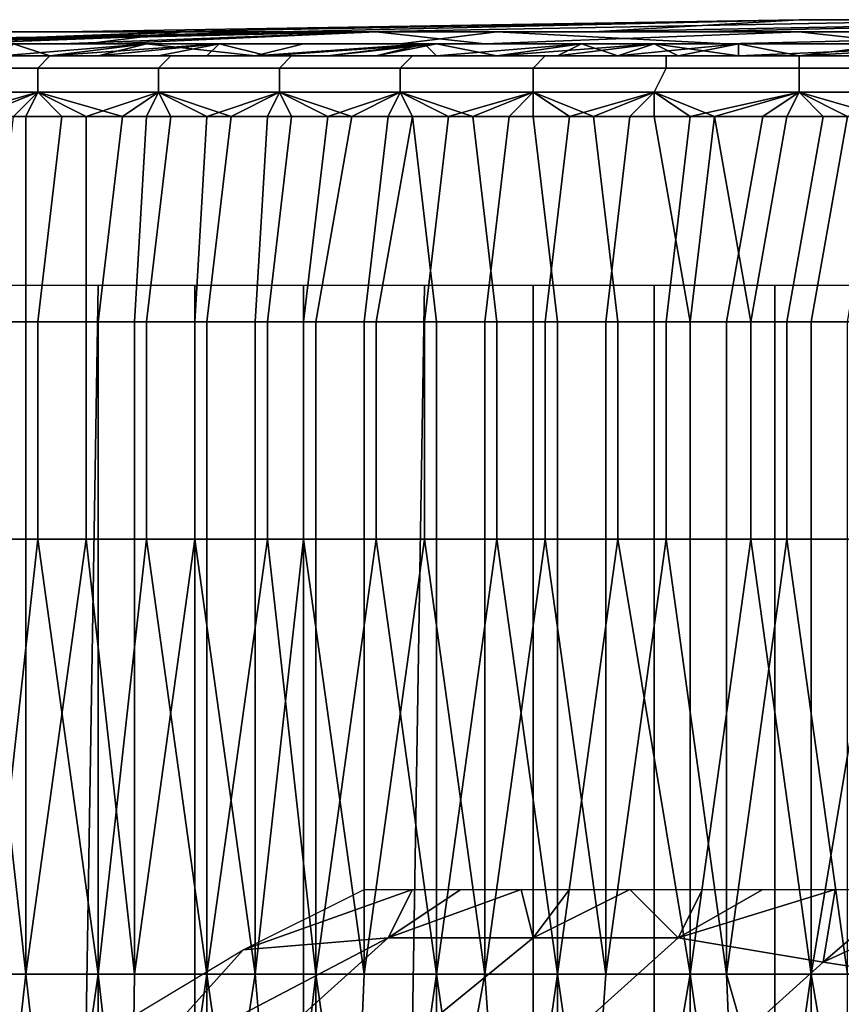
# Model space of a CAD drawing. Extents: x 0 to 0.269, y -0.011 to 0.106.
# Drawn here: x 0.014 to 0.02, y 0.097 to 0.106 of the extents above; entities that cross this region are included whole.
import ezdxf

# ---------------------------------------------------------------- set-up
doc = ezdxf.new("R2010")
doc.units = 0
doc.layers.add('A5441319_1', color=7, linetype='CONTINUOUS')

msp = doc.modelspace()

# ---------------------------------------------------------------- linework, layer by layer
at = {"layer": 'A5441319_1'}
for points in [[(0.0201, 0.1056, 0.0614), (0.0148, 0.1055, 0.0631), (0.014, 0.1055, 0.0604)], [(0.0201, 0.1056, 0.0614), (0.014, 0.1055, 0.0604), (0.0158, 0.1055, 0.0569)], [(0.0165, 0.1055, 0.0684), (0.0148, 0.1055, 0.0631), (0.0201, 0.1056, 0.0614), (0.0218, 0.1056, 0.0667)], [(0.0158, 0.1055, 0.0569), (0.0184, 0.1055, 0.0561), (0.0201, 0.1056, 0.0614)], [(0.0183, 0.1055, 0.0737), (0.0165, 0.1055, 0.0684), (0.0218, 0.1056, 0.0667), (0.0235, 0.1056, 0.072)], [(0.0192, 0.1055, 0.0764), (0.0183, 0.1055, 0.0737), (0.0235, 0.1056, 0.072)], [(0.0201, 0.1056, 0.0614), (0.0184, 0.1055, 0.0561), (0.0237, 0.1055, 0.0545), (0.0253, 0.1056, 0.0598)], [(0.0235, 0.1056, 0.072), (0.0227, 0.1055, 0.0781), (0.0192, 0.1055, 0.0764)], [(0.0218, 0.1056, 0.0667), (0.0201, 0.1056, 0.0614), (0.0253, 0.1056, 0.0598), (0.027, 0.1056, 0.065)], [(0.0165, 0.1055, 0.0684), (0.0113, 0.1054, 0.0701), (0.0104, 0.1054, 0.0674)], [(0.0165, 0.1055, 0.0684), (0.0104, 0.1054, 0.0674), (0.0122, 0.1055, 0.0639)], [(0.0114, 0.1055, 0.0612), (0.0105, 0.1054, 0.0585), (0.0132, 0.1055, 0.0577), (0.014, 0.1055, 0.0604)], [(0.0122, 0.1054, 0.0728), (0.0113, 0.1054, 0.0701), (0.0165, 0.1055, 0.0684)], [(0.0122, 0.1055, 0.0639), (0.0114, 0.1055, 0.0612), (0.014, 0.1055, 0.0604), (0.0148, 0.1055, 0.0631)], [(0.0122, 0.1055, 0.0639), (0.0148, 0.1055, 0.0631), (0.0165, 0.1055, 0.0684)], [(0.0157, 0.1055, 0.0746), (0.0131, 0.1054, 0.0755), (0.0122, 0.1054, 0.0728)], [(0.0165, 0.1055, 0.0684), (0.0157, 0.1055, 0.0746), (0.0122, 0.1054, 0.0728)], [(0.0129, 0.1054, 0.052), (0.015, 0.1055, 0.0543), (0.0123, 0.1054, 0.055)], [(0.0132, 0.1055, 0.0577), (0.0123, 0.1054, 0.055), (0.015, 0.1055, 0.0543), (0.0158, 0.1055, 0.0569)], [(0.0129, 0.1054, 0.052), (0.0142, 0.1054, 0.0516), (0.015, 0.1055, 0.0543)], [(0.014, 0.1054, 0.0781), (0.0131, 0.1054, 0.0755), (0.0157, 0.1055, 0.0746), (0.0166, 0.1055, 0.0773)], [(0.014, 0.1055, 0.0604), (0.0132, 0.1055, 0.0577), (0.0158, 0.1055, 0.0569)], [(0.0144, 0.1054, 0.0795), (0.014, 0.1054, 0.0781), (0.0166, 0.1055, 0.0773)], [(0.015, 0.1055, 0.0543), (0.0142, 0.1054, 0.0516), (0.0168, 0.1054, 0.0508), (0.0176, 0.1055, 0.0535)], [(0.0144, 0.1054, 0.0795), (0.0166, 0.1055, 0.0773), (0.0175, 0.1054, 0.0799)], [(0.0158, 0.1055, 0.0569), (0.015, 0.1055, 0.0543), (0.0176, 0.1055, 0.0535), (0.0184, 0.1055, 0.0561)], [(0.0165, 0.1055, 0.0684), (0.0183, 0.1055, 0.0737), (0.0157, 0.1055, 0.0746)], [(0.0166, 0.1055, 0.0773), (0.0157, 0.1055, 0.0746), (0.0183, 0.1055, 0.0737), (0.0192, 0.1055, 0.0764)], [(0.0175, 0.1054, 0.0799), (0.0166, 0.1055, 0.0773), (0.0192, 0.1055, 0.0764), (0.0201, 0.1055, 0.079)], [(0.0176, 0.1055, 0.0535), (0.0168, 0.1054, 0.0508), (0.0195, 0.1054, 0.05)], [(0.0184, 0.1054, 0.0826), (0.0175, 0.1054, 0.0799), (0.0201, 0.1055, 0.079), (0.021, 0.1054, 0.0817)], [(0.0237, 0.1055, 0.0545), (0.0184, 0.1055, 0.0561), (0.0176, 0.1055, 0.0535)], [(0.0237, 0.1055, 0.0545), (0.0176, 0.1055, 0.0535), (0.0195, 0.1054, 0.05)], [(0.0227, 0.1055, 0.0781), (0.0201, 0.1055, 0.079), (0.0192, 0.1055, 0.0764)], [(0.0195, 0.1054, 0.05), (0.0221, 0.1054, 0.0492), (0.0237, 0.1055, 0.0545)], [(0.021, 0.1054, 0.0817), (0.0201, 0.1055, 0.079), (0.0227, 0.1055, 0.0781), (0.0236, 0.1055, 0.0808)], [(0.0129, 0.1054, 0.052), (0.0125, 0.1054, 0.0506), (0.0138, 0.1054, 0.0502), (0.0142, 0.1054, 0.0516)], [(0.0134, 0.1054, 0.0489), (0.0138, 0.1054, 0.0502), (0.0125, 0.1054, 0.0506)], [(0.0131, 0.1054, 0.0799), (0.0127, 0.1054, 0.0786), (0.014, 0.1054, 0.0781), (0.0144, 0.1054, 0.0795)], [(0.0131, 0.1054, 0.0755), (0.014, 0.1054, 0.0781), (0.0127, 0.1054, 0.0786)], [(0.0136, 0.1054, 0.0813), (0.0131, 0.1054, 0.0799), (0.0144, 0.1054, 0.0795), (0.0149, 0.1054, 0.0808)], [(0.0138, 0.1054, 0.0502), (0.0134, 0.1054, 0.0489), (0.0147, 0.1054, 0.0485)], [(0.0147, 0.1054, 0.0485), (0.0134, 0.1054, 0.0489), (0.0135, 0.1053, 0.0476)], [(0.0139, 0.1053, 0.0473), (0.0147, 0.1054, 0.0485), (0.0135, 0.1053, 0.0476)], [(0.0136, 0.1054, 0.0813), (0.0139, 0.1053, 0.0827), (0.0135, 0.1053, 0.0824)], [(0.0136, 0.1054, 0.0813), (0.0149, 0.1054, 0.0808), (0.0153, 0.1054, 0.0821)], [(0.0139, 0.1053, 0.0827), (0.0136, 0.1054, 0.0813), (0.0153, 0.1054, 0.0821)], [(0.0168, 0.1054, 0.0508), (0.0142, 0.1054, 0.0516), (0.0138, 0.1054, 0.0502)], [(0.0168, 0.1054, 0.0508), (0.0138, 0.1054, 0.0502), (0.0147, 0.1054, 0.0485)], [(0.0147, 0.1054, 0.0485), (0.0139, 0.1053, 0.0473), (0.0143, 0.1053, 0.047)], [(0.0139, 0.1053, 0.0827), (0.0153, 0.1054, 0.0821), (0.0143, 0.1053, 0.083)], [(0.0147, 0.1054, 0.0485), (0.0143, 0.1053, 0.047), (0.0156, 0.1053, 0.0468)], [(0.0143, 0.1053, 0.083), (0.0153, 0.1054, 0.0821), (0.0148, 0.1053, 0.0833)], [(0.0175, 0.1054, 0.0799), (0.0149, 0.1054, 0.0808), (0.0144, 0.1054, 0.0795)], [(0.0147, 0.1054, 0.0485), (0.016, 0.1054, 0.0481), (0.0168, 0.1054, 0.0508)], [(0.016, 0.1054, 0.0481), (0.0147, 0.1054, 0.0485), (0.0156, 0.1053, 0.0468)], [(0.0153, 0.1054, 0.0821), (0.0152, 0.1053, 0.0836), (0.0148, 0.1053, 0.0833)], [(0.0149, 0.1054, 0.0808), (0.0175, 0.1054, 0.0799), (0.0184, 0.1054, 0.0826)], [(0.0149, 0.1054, 0.0808), (0.0184, 0.1054, 0.0826), (0.0153, 0.1054, 0.0821)], [(0.0153, 0.1054, 0.0821), (0.0157, 0.1053, 0.0839), (0.0152, 0.1053, 0.0836)], [(0.0157, 0.1053, 0.0839), (0.0153, 0.1054, 0.0821), (0.0171, 0.1054, 0.083)], [(0.0153, 0.1054, 0.0821), (0.0184, 0.1054, 0.0826), (0.0171, 0.1054, 0.083)], [(0.016, 0.1054, 0.0481), (0.0156, 0.1053, 0.0468), (0.017, 0.1054, 0.0464), (0.0174, 0.1054, 0.0477)], [(0.017, 0.1054, 0.0464), (0.0156, 0.1053, 0.0468), (0.0162, 0.1053, 0.0458)], [(0.0171, 0.1054, 0.083), (0.0162, 0.1053, 0.0842), (0.0157, 0.1053, 0.0839)], [(0.0168, 0.1054, 0.0508), (0.016, 0.1054, 0.0481), (0.0174, 0.1054, 0.0477)], [(0.0166, 0.1053, 0.0456), (0.017, 0.1054, 0.0464), (0.0162, 0.1053, 0.0458)], [(0.0166, 0.1053, 0.0844), (0.0162, 0.1053, 0.0842), (0.0171, 0.1054, 0.083)], [(0.0166, 0.1053, 0.0456), (0.0171, 0.1053, 0.0453), (0.017, 0.1054, 0.0464)], [(0.0166, 0.1053, 0.0844), (0.0171, 0.1054, 0.083), (0.0176, 0.1053, 0.0844)], [(0.0174, 0.1054, 0.0477), (0.0195, 0.1054, 0.05), (0.0168, 0.1054, 0.0508)], [(0.0174, 0.1054, 0.0477), (0.017, 0.1054, 0.0464), (0.0183, 0.1054, 0.046), (0.0187, 0.1054, 0.0474)], [(0.0183, 0.1054, 0.046), (0.017, 0.1054, 0.0464), (0.0171, 0.1053, 0.0453)], [(0.0176, 0.1053, 0.0844), (0.0171, 0.1054, 0.083), (0.0184, 0.1054, 0.0826), (0.0189, 0.1054, 0.0839)], [(0.0183, 0.1054, 0.046), (0.0171, 0.1053, 0.0453), (0.0176, 0.1053, 0.0451)], [(0.0174, 0.1054, 0.0477), (0.0187, 0.1054, 0.0474), (0.0195, 0.1054, 0.05)], [(0.0183, 0.1054, 0.046), (0.0176, 0.1053, 0.0451), (0.0181, 0.1053, 0.0449)], [(0.0189, 0.1054, 0.0839), (0.0181, 0.1053, 0.0851), (0.0176, 0.1053, 0.0844)], [(0.0186, 0.1053, 0.0447), (0.0183, 0.1054, 0.046), (0.0181, 0.1053, 0.0449)], [(0.0189, 0.1054, 0.0839), (0.0186, 0.1053, 0.0853), (0.0181, 0.1053, 0.0851)], [(0.0187, 0.1054, 0.0474), (0.0183, 0.1054, 0.046), (0.0196, 0.1054, 0.0457), (0.02, 0.1054, 0.047)], [(0.0186, 0.1053, 0.0447), (0.0196, 0.1054, 0.0457), (0.0183, 0.1054, 0.046)], [(0.0184, 0.1054, 0.0826), (0.021, 0.1054, 0.0817), (0.0219, 0.1054, 0.0843)], [(0.0219, 0.1054, 0.0843), (0.0189, 0.1054, 0.0839), (0.0184, 0.1054, 0.0826)], [(0.0186, 0.1053, 0.0447), (0.0191, 0.1053, 0.0445), (0.0196, 0.1054, 0.0457)], [(0.0189, 0.1054, 0.0839), (0.0191, 0.1053, 0.0855), (0.0186, 0.1053, 0.0853)], [(0.0195, 0.1054, 0.05), (0.0187, 0.1054, 0.0474), (0.02, 0.1054, 0.047)], [(0.0189, 0.1054, 0.0839), (0.0219, 0.1054, 0.0843), (0.0196, 0.1053, 0.0857)], [(0.0196, 0.1053, 0.0857), (0.0191, 0.1053, 0.0855), (0.0189, 0.1054, 0.0839)], [(0.0196, 0.1054, 0.0457), (0.0191, 0.1053, 0.0445), (0.0196, 0.1053, 0.0443)], [(0.02, 0.1054, 0.047), (0.0221, 0.1054, 0.0492), (0.0195, 0.1054, 0.05)], [(0.02, 0.1054, 0.047), (0.0196, 0.1054, 0.0457), (0.0209, 0.1054, 0.0453), (0.0213, 0.1054, 0.0466)], [(0.0201, 0.1053, 0.0441), (0.0196, 0.1054, 0.0457), (0.0196, 0.1053, 0.0443)], [(0.0201, 0.1053, 0.0441), (0.0209, 0.1054, 0.0453), (0.0196, 0.1054, 0.0457)], [(0.0196, 0.1053, 0.0857), (0.0219, 0.1054, 0.0843), (0.0201, 0.1053, 0.0859)], [(0.02, 0.1054, 0.047), (0.0213, 0.1054, 0.0466), (0.0221, 0.1054, 0.0492)], [(0.0209, 0.1054, 0.0453), (0.0201, 0.1053, 0.0441), (0.0206, 0.1053, 0.0439)], [(0.0201, 0.1053, 0.0859), (0.0219, 0.1054, 0.0843), (0.0206, 0.1053, 0.0861)], [(0.0139, 0.1053, 0.083), (0.0138, 0.1052, 0.0831), (0.0129, 0.1052, 0.0824), (0.013, 0.1053, 0.0823)], [(0.013, 0.1053, 0.0477), (0.0129, 0.1052, 0.0476), (0.0138, 0.1052, 0.0469), (0.0139, 0.1053, 0.047)], [(0.0139, 0.1053, 0.083), (0.013, 0.1053, 0.0823), (0.0135, 0.1053, 0.0824)], [(0.0135, 0.1053, 0.0476), (0.013, 0.1053, 0.0477), (0.0139, 0.1053, 0.047)], [(0.0139, 0.1053, 0.0827), (0.0139, 0.1053, 0.083), (0.0135, 0.1053, 0.0824)], [(0.0139, 0.1053, 0.047), (0.0139, 0.1053, 0.0473), (0.0135, 0.1053, 0.0476)], [(0.0149, 0.1053, 0.0836), (0.0148, 0.1052, 0.0838), (0.0138, 0.1052, 0.0831), (0.0139, 0.1053, 0.083)], [(0.0139, 0.1053, 0.047), (0.0138, 0.1052, 0.0469), (0.0148, 0.1052, 0.0462), (0.0149, 0.1053, 0.0464)], [(0.0143, 0.1053, 0.083), (0.0139, 0.1053, 0.083), (0.0139, 0.1053, 0.0827)], [(0.0143, 0.1053, 0.083), (0.0149, 0.1053, 0.0836), (0.0139, 0.1053, 0.083)], [(0.0139, 0.1053, 0.047), (0.0149, 0.1053, 0.0464), (0.0143, 0.1053, 0.047)], [(0.0139, 0.1053, 0.047), (0.0143, 0.1053, 0.047), (0.0139, 0.1053, 0.0473)], [(0.0148, 0.1053, 0.0833), (0.0149, 0.1053, 0.0836), (0.0143, 0.1053, 0.083)], [(0.0143, 0.1053, 0.047), (0.0149, 0.1053, 0.0464), (0.0148, 0.1053, 0.0467)], [(0.0148, 0.1053, 0.0467), (0.0156, 0.1053, 0.0468), (0.0143, 0.1053, 0.047)], [(0.0159, 0.1053, 0.0842), (0.0158, 0.1052, 0.0844), (0.0148, 0.1052, 0.0838), (0.0149, 0.1053, 0.0836)], [(0.0149, 0.1053, 0.0464), (0.0148, 0.1052, 0.0462), (0.0158, 0.1052, 0.0456), (0.0159, 0.1053, 0.0458)], [(0.0152, 0.1053, 0.0836), (0.0149, 0.1053, 0.0836), (0.0148, 0.1053, 0.0833)], [(0.0149, 0.1053, 0.0464), (0.0152, 0.1053, 0.0464), (0.0148, 0.1053, 0.0467)], [(0.0148, 0.1053, 0.0467), (0.0152, 0.1053, 0.0464), (0.0156, 0.1053, 0.0468)], [(0.0149, 0.1053, 0.0836), (0.0157, 0.1053, 0.0839), (0.0159, 0.1053, 0.0842)], [(0.0152, 0.1053, 0.0836), (0.0157, 0.1053, 0.0839), (0.0149, 0.1053, 0.0836)], [(0.0159, 0.1053, 0.0458), (0.0157, 0.1053, 0.0461), (0.0149, 0.1053, 0.0464)], [(0.0157, 0.1053, 0.0461), (0.0152, 0.1053, 0.0464), (0.0149, 0.1053, 0.0464)], [(0.0156, 0.1053, 0.0468), (0.0152, 0.1053, 0.0464), (0.0157, 0.1053, 0.0461)], [(0.0156, 0.1053, 0.0468), (0.0157, 0.1053, 0.0461), (0.0162, 0.1053, 0.0458)], [(0.0159, 0.1053, 0.0842), (0.0157, 0.1053, 0.0839), (0.0162, 0.1053, 0.0842)], [(0.0162, 0.1053, 0.0458), (0.0157, 0.1053, 0.0461), (0.0159, 0.1053, 0.0458)], [(0.0169, 0.1053, 0.0848), (0.0168, 0.1052, 0.0849), (0.0158, 0.1052, 0.0844), (0.0159, 0.1053, 0.0842)], [(0.0159, 0.1053, 0.0458), (0.0158, 0.1052, 0.0456), (0.0168, 0.1052, 0.0451), (0.0169, 0.1053, 0.0452)], [(0.0159, 0.1053, 0.0842), (0.0166, 0.1053, 0.0844), (0.0169, 0.1053, 0.0848)], [(0.0166, 0.1053, 0.0844), (0.0159, 0.1053, 0.0842), (0.0162, 0.1053, 0.0842)], [(0.0159, 0.1053, 0.0458), (0.0169, 0.1053, 0.0452), (0.0166, 0.1053, 0.0456)], [(0.0162, 0.1053, 0.0458), (0.0159, 0.1053, 0.0458), (0.0166, 0.1053, 0.0456)], [(0.0169, 0.1053, 0.0848), (0.0166, 0.1053, 0.0844), (0.0171, 0.1053, 0.0847)], [(0.0166, 0.1053, 0.0456), (0.0169, 0.1053, 0.0452), (0.0171, 0.1053, 0.0453)], [(0.0176, 0.1053, 0.0844), (0.0171, 0.1053, 0.0847), (0.0166, 0.1053, 0.0844)], [(0.018, 0.1053, 0.0853), (0.0179, 0.1052, 0.0854), (0.0168, 0.1052, 0.0849), (0.0169, 0.1053, 0.0848)], [(0.0169, 0.1053, 0.0452), (0.0168, 0.1052, 0.0451), (0.0179, 0.1052, 0.0446), (0.018, 0.1053, 0.0447)], [(0.018, 0.1053, 0.0853), (0.0169, 0.1053, 0.0848), (0.0176, 0.1053, 0.0849)], [(0.0171, 0.1053, 0.0847), (0.0176, 0.1053, 0.0849), (0.0169, 0.1053, 0.0848)], [(0.018, 0.1053, 0.0447), (0.0176, 0.1053, 0.0451), (0.0169, 0.1053, 0.0452)], [(0.0176, 0.1053, 0.0451), (0.0171, 0.1053, 0.0453), (0.0169, 0.1053, 0.0452)], [(0.0171, 0.1053, 0.0847), (0.0176, 0.1053, 0.0844), (0.0176, 0.1053, 0.0849)], [(0.018, 0.1053, 0.0853), (0.0176, 0.1053, 0.0849), (0.0181, 0.1053, 0.0851)], [(0.018, 0.1053, 0.0447), (0.0181, 0.1053, 0.0449), (0.0176, 0.1053, 0.0451)], [(0.0176, 0.1053, 0.0849), (0.0176, 0.1053, 0.0844), (0.0181, 0.1053, 0.0851)], [(0.019, 0.1053, 0.0857), (0.019, 0.1052, 0.0859), (0.0179, 0.1052, 0.0854), (0.018, 0.1053, 0.0853)], [(0.018, 0.1053, 0.0447), (0.0179, 0.1052, 0.0446), (0.019, 0.1052, 0.0441), (0.019, 0.1053, 0.0443)], [(0.018, 0.1053, 0.0853), (0.0186, 0.1053, 0.0853), (0.019, 0.1053, 0.0857)], [(0.0181, 0.1053, 0.0851), (0.0186, 0.1053, 0.0853), (0.018, 0.1053, 0.0853)], [(0.0186, 0.1053, 0.0447), (0.018, 0.1053, 0.0447), (0.019, 0.1053, 0.0443)], [(0.018, 0.1053, 0.0447), (0.0186, 0.1053, 0.0447), (0.0181, 0.1053, 0.0449)], [(0.019, 0.1053, 0.0857), (0.0186, 0.1053, 0.0853), (0.0191, 0.1053, 0.0855)], [(0.019, 0.1053, 0.0443), (0.0191, 0.1053, 0.0445), (0.0186, 0.1053, 0.0447)], [(0.0201, 0.1053, 0.0861), (0.0201, 0.1052, 0.0863), (0.019, 0.1052, 0.0859), (0.019, 0.1053, 0.0857)], [(0.019, 0.1053, 0.0443), (0.019, 0.1052, 0.0441), (0.0201, 0.1052, 0.0437), (0.0201, 0.1053, 0.0439)], [(0.0201, 0.1053, 0.0861), (0.019, 0.1053, 0.0857), (0.0196, 0.1053, 0.0857)], [(0.019, 0.1053, 0.0857), (0.0191, 0.1053, 0.0855), (0.0196, 0.1053, 0.0857)], [(0.0201, 0.1053, 0.0439), (0.0196, 0.1053, 0.0443), (0.019, 0.1053, 0.0443)], [(0.0196, 0.1053, 0.0443), (0.0191, 0.1053, 0.0445), (0.019, 0.1053, 0.0443)], [(0.0201, 0.1053, 0.0859), (0.0201, 0.1053, 0.0861), (0.0196, 0.1053, 0.0857)], [(0.0196, 0.1053, 0.0443), (0.0201, 0.1053, 0.0439), (0.0201, 0.1053, 0.0441)], [(0.0213, 0.1053, 0.0864), (0.0212, 0.1052, 0.0866), (0.0201, 0.1052, 0.0863), (0.0201, 0.1053, 0.0861)], [(0.0201, 0.1053, 0.0439), (0.0201, 0.1052, 0.0437), (0.0212, 0.1052, 0.0434), (0.0213, 0.1053, 0.0436)], [(0.0201, 0.1053, 0.0861), (0.0206, 0.1053, 0.0861), (0.0213, 0.1053, 0.0864)], [(0.0206, 0.1053, 0.0861), (0.0201, 0.1053, 0.0861), (0.0201, 0.1053, 0.0859)], [(0.0201, 0.1053, 0.0439), (0.0213, 0.1053, 0.0436), (0.0206, 0.1053, 0.0439)], [(0.0201, 0.1053, 0.0441), (0.0201, 0.1053, 0.0439), (0.0206, 0.1053, 0.0439)], [(0.0138, 0.1052, 0.0831), (0.0138, 0.105, 0.0832), (0.0129, 0.105, 0.0825), (0.0129, 0.1052, 0.0824)], [(0.0129, 0.1052, 0.0476), (0.0129, 0.105, 0.0475), (0.0138, 0.105, 0.0468), (0.0138, 0.1052, 0.0469)], [(0.0148, 0.1052, 0.0838), (0.0148, 0.105, 0.0838), (0.0138, 0.105, 0.0832), (0.0138, 0.1052, 0.0831)], [(0.0138, 0.1052, 0.0469), (0.0138, 0.105, 0.0468), (0.0148, 0.105, 0.0462), (0.0148, 0.1052, 0.0462)], [(0.0158, 0.1052, 0.0844), (0.0158, 0.105, 0.0845), (0.0148, 0.105, 0.0838), (0.0148, 0.1052, 0.0838)], [(0.0148, 0.1052, 0.0462), (0.0148, 0.105, 0.0462), (0.0158, 0.105, 0.0455), (0.0158, 0.1052, 0.0456)], [(0.0168, 0.1052, 0.0849), (0.0168, 0.105, 0.085), (0.0158, 0.105, 0.0845), (0.0158, 0.1052, 0.0844)], [(0.0158, 0.1052, 0.0456), (0.0158, 0.105, 0.0455), (0.0168, 0.105, 0.045), (0.0168, 0.1052, 0.0451)], [(0.0179, 0.1052, 0.0854), (0.0179, 0.105, 0.0855), (0.0168, 0.105, 0.085), (0.0168, 0.1052, 0.0849)], [(0.0168, 0.1052, 0.0451), (0.0168, 0.105, 0.045), (0.0179, 0.105, 0.0445), (0.0179, 0.1052, 0.0446)], [(0.019, 0.1052, 0.0859), (0.0189, 0.105, 0.086), (0.0179, 0.105, 0.0855), (0.0179, 0.1052, 0.0854)], [(0.0179, 0.1052, 0.0446), (0.0179, 0.105, 0.0445), (0.0189, 0.105, 0.044), (0.019, 0.1052, 0.0441)], [(0.0201, 0.1052, 0.0863), (0.0201, 0.105, 0.0864), (0.0189, 0.105, 0.086), (0.019, 0.1052, 0.0859)], [(0.019, 0.1052, 0.0441), (0.0189, 0.105, 0.044), (0.0201, 0.105, 0.0436), (0.0201, 0.1052, 0.0437)], [(0.0212, 0.1052, 0.0866), (0.0212, 0.105, 0.0867), (0.0201, 0.105, 0.0864), (0.0201, 0.1052, 0.0863)], [(0.0201, 0.1052, 0.0437), (0.0201, 0.105, 0.0436), (0.0212, 0.105, 0.0433), (0.0212, 0.1052, 0.0434)], [(0.0129, 0.105, 0.0825), (0.0138, 0.105, 0.0832), (0.0131, 0.1048, 0.0827)], [(0.0133, 0.1048, 0.0472), (0.0138, 0.105, 0.0468), (0.0129, 0.105, 0.0475)], [(0.0136, 0.1048, 0.083), (0.0131, 0.1048, 0.0827), (0.0138, 0.105, 0.0832)], [(0.0133, 0.1048, 0.0472), (0.0137, 0.1048, 0.0468), (0.0138, 0.105, 0.0468)], [(0.014, 0.1048, 0.0834), (0.0136, 0.1048, 0.083), (0.0138, 0.105, 0.0832)], [(0.0137, 0.1048, 0.0468), (0.0142, 0.1048, 0.0465), (0.0138, 0.105, 0.0468)], [(0.0138, 0.105, 0.0832), (0.0145, 0.1048, 0.0837), (0.014, 0.1048, 0.0834)], [(0.0138, 0.105, 0.0832), (0.0148, 0.105, 0.0838), (0.0145, 0.1048, 0.0837)], [(0.0142, 0.1048, 0.0465), (0.0148, 0.105, 0.0462), (0.0138, 0.105, 0.0468)], [(0.0148, 0.105, 0.0462), (0.0142, 0.1048, 0.0465), (0.0147, 0.1048, 0.0462)], [(0.0149, 0.1048, 0.084), (0.0145, 0.1048, 0.0837), (0.0148, 0.105, 0.0838)], [(0.0147, 0.1048, 0.0462), (0.0152, 0.1048, 0.0459), (0.0148, 0.105, 0.0462)], [(0.0148, 0.105, 0.0838), (0.0154, 0.1048, 0.0843), (0.0149, 0.1048, 0.084)], [(0.0154, 0.1048, 0.0843), (0.0148, 0.105, 0.0838), (0.0158, 0.105, 0.0845)], [(0.0152, 0.1048, 0.0459), (0.0158, 0.105, 0.0455), (0.0148, 0.105, 0.0462)], [(0.0152, 0.1048, 0.0459), (0.0157, 0.1048, 0.0456), (0.0158, 0.105, 0.0455)], [(0.0159, 0.1048, 0.0846), (0.0154, 0.1048, 0.0843), (0.0158, 0.105, 0.0845)], [(0.0158, 0.105, 0.0455), (0.0157, 0.1048, 0.0456), (0.0162, 0.1048, 0.0453)], [(0.0158, 0.105, 0.0845), (0.0164, 0.1048, 0.0848), (0.0159, 0.1048, 0.0846)], [(0.0164, 0.1048, 0.0848), (0.0158, 0.105, 0.0845), (0.0168, 0.105, 0.085)], [(0.0162, 0.1048, 0.0453), (0.0168, 0.105, 0.045), (0.0158, 0.105, 0.0455)], [(0.0162, 0.1048, 0.0453), (0.0167, 0.1048, 0.045), (0.0168, 0.105, 0.045)], [(0.0169, 0.1048, 0.0851), (0.0164, 0.1048, 0.0848), (0.0168, 0.105, 0.085)], [(0.0167, 0.1048, 0.045), (0.0172, 0.1048, 0.0448), (0.0168, 0.105, 0.045)], [(0.0174, 0.1048, 0.0853), (0.0169, 0.1048, 0.0851), (0.0168, 0.105, 0.085)], [(0.0168, 0.105, 0.085), (0.0179, 0.105, 0.0855), (0.0174, 0.1048, 0.0853)], [(0.0172, 0.1048, 0.0448), (0.0179, 0.105, 0.0445), (0.0168, 0.105, 0.045)], [(0.0179, 0.105, 0.0445), (0.0172, 0.1048, 0.0448), (0.0177, 0.1048, 0.0445)], [(0.0179, 0.105, 0.0855), (0.0179, 0.1048, 0.0856), (0.0174, 0.1048, 0.0853)], [(0.0177, 0.1048, 0.0445), (0.0182, 0.1048, 0.0443), (0.0179, 0.105, 0.0445)], [(0.0184, 0.1048, 0.0858), (0.0179, 0.1048, 0.0856), (0.0179, 0.105, 0.0855)], [(0.0184, 0.1048, 0.0858), (0.0179, 0.105, 0.0855), (0.0189, 0.105, 0.086)], [(0.0182, 0.1048, 0.0443), (0.0189, 0.105, 0.044), (0.0179, 0.105, 0.0445)], [(0.0189, 0.105, 0.044), (0.0182, 0.1048, 0.0443), (0.0187, 0.1048, 0.0441)], [(0.0189, 0.1048, 0.086), (0.0184, 0.1048, 0.0858), (0.0189, 0.105, 0.086)], [(0.0187, 0.1048, 0.0441), (0.0192, 0.1048, 0.0439), (0.0189, 0.105, 0.044)], [(0.0189, 0.105, 0.086), (0.0194, 0.1048, 0.0862), (0.0189, 0.1048, 0.086)], [(0.0194, 0.1048, 0.0862), (0.0189, 0.105, 0.086), (0.0201, 0.105, 0.0864)], [(0.0192, 0.1048, 0.0439), (0.0201, 0.105, 0.0436), (0.0189, 0.105, 0.044)], [(0.0198, 0.1048, 0.0437), (0.0201, 0.105, 0.0436), (0.0192, 0.1048, 0.0439)], [(0.02, 0.1048, 0.0864), (0.0194, 0.1048, 0.0862), (0.0201, 0.105, 0.0864)], [(0.0201, 0.105, 0.0436), (0.0198, 0.1048, 0.0437), (0.0203, 0.1048, 0.0435)], [(0.0205, 0.1048, 0.0865), (0.02, 0.1048, 0.0864), (0.0201, 0.105, 0.0864)], [(0.0205, 0.1048, 0.0865), (0.0201, 0.105, 0.0864), (0.0212, 0.105, 0.0867)], [(0.0201, 0.105, 0.0436), (0.0203, 0.1048, 0.0435), (0.0208, 0.1048, 0.0434)], [(0.0212, 0.105, 0.0433), (0.0201, 0.105, 0.0436), (0.0208, 0.1048, 0.0434)], [(0.0133, 0.1031, 0.0471), (0.0137, 0.1031, 0.0468), (0.0137, 0.1048, 0.0468), (0.0133, 0.1048, 0.0472)], [(0.0136, 0.1048, 0.083), (0.014, 0.1048, 0.0834), (0.0138, 0.1031, 0.0832), (0.0134, 0.1031, 0.0829)], [(0.0142, 0.1048, 0.0465), (0.0137, 0.1048, 0.0468), (0.0137, 0.1031, 0.0468), (0.0142, 0.1031, 0.0465)], [(0.0143, 0.1031, 0.0836), (0.0138, 0.1031, 0.0832), (0.014, 0.1048, 0.0834), (0.0145, 0.1048, 0.0837)], [(0.0142, 0.1031, 0.0465), (0.0146, 0.1031, 0.0462), (0.0147, 0.1048, 0.0462), (0.0142, 0.1048, 0.0465)], [(0.0145, 0.1048, 0.0837), (0.0149, 0.1048, 0.084), (0.0147, 0.1031, 0.0839), (0.0143, 0.1031, 0.0836)], [(0.0146, 0.1031, 0.0462), (0.0151, 0.1031, 0.0459), (0.0152, 0.1048, 0.0459), (0.0147, 0.1048, 0.0462)], [(0.0152, 0.1031, 0.0841), (0.0147, 0.1031, 0.0839), (0.0149, 0.1048, 0.084), (0.0154, 0.1048, 0.0843)], [(0.0151, 0.1031, 0.0459), (0.0156, 0.1031, 0.0456), (0.0157, 0.1048, 0.0456), (0.0152, 0.1048, 0.0459)], [(0.0157, 0.1031, 0.0844), (0.0152, 0.1031, 0.0841), (0.0154, 0.1048, 0.0843), (0.0159, 0.1048, 0.0846)], [(0.0156, 0.1031, 0.0456), (0.016, 0.1031, 0.0454), (0.0162, 0.1048, 0.0453), (0.0157, 0.1048, 0.0456)], [(0.0161, 0.1031, 0.0847), (0.0157, 0.1031, 0.0844), (0.0159, 0.1048, 0.0846), (0.0164, 0.1048, 0.0848)], [(0.016, 0.1031, 0.0454), (0.0165, 0.1031, 0.0451), (0.0167, 0.1048, 0.045), (0.0162, 0.1048, 0.0453)], [(0.0166, 0.1031, 0.085), (0.0161, 0.1031, 0.0847), (0.0164, 0.1048, 0.0848), (0.0169, 0.1048, 0.0851)], [(0.0165, 0.1031, 0.0451), (0.017, 0.1031, 0.0448), (0.0172, 0.1048, 0.0448), (0.0167, 0.1048, 0.045)], [(0.0169, 0.1048, 0.0851), (0.0171, 0.1031, 0.0852), (0.0166, 0.1031, 0.085)], [(0.0176, 0.1031, 0.0855), (0.0171, 0.1031, 0.0852), (0.0169, 0.1048, 0.0851), (0.0174, 0.1048, 0.0853)], [(0.017, 0.1031, 0.0448), (0.0175, 0.1031, 0.0446), (0.0177, 0.1048, 0.0445), (0.0172, 0.1048, 0.0448)], [(0.0181, 0.1031, 0.0857), (0.0176, 0.1031, 0.0855), (0.0174, 0.1048, 0.0853), (0.0179, 0.1048, 0.0856)], [(0.0175, 0.1031, 0.0446), (0.018, 0.1031, 0.0444), (0.0182, 0.1048, 0.0443), (0.0177, 0.1048, 0.0445)], [(0.0186, 0.1031, 0.0859), (0.0181, 0.1031, 0.0857), (0.0179, 0.1048, 0.0856), (0.0184, 0.1048, 0.0858)], [(0.0187, 0.1048, 0.0441), (0.0182, 0.1048, 0.0443), (0.018, 0.1031, 0.0444), (0.0185, 0.1031, 0.0442)], [(0.0192, 0.1031, 0.0861), (0.0186, 0.1031, 0.0859), (0.0184, 0.1048, 0.0858), (0.0189, 0.1048, 0.086)], [(0.0185, 0.1031, 0.0442), (0.019, 0.1031, 0.044), (0.0192, 0.1048, 0.0439), (0.0187, 0.1048, 0.0441)], [(0.0194, 0.1048, 0.0862), (0.0192, 0.1031, 0.0861), (0.0189, 0.1048, 0.086)], [(0.019, 0.1031, 0.044), (0.0195, 0.1031, 0.0438), (0.0198, 0.1048, 0.0437), (0.0192, 0.1048, 0.0439)], [(0.0197, 0.1031, 0.0863), (0.0192, 0.1031, 0.0861), (0.0194, 0.1048, 0.0862)], [(0.02, 0.1048, 0.0864), (0.0197, 0.1031, 0.0863), (0.0194, 0.1048, 0.0862)], [(0.0195, 0.1031, 0.0438), (0.02, 0.1031, 0.0436), (0.0203, 0.1048, 0.0435), (0.0198, 0.1048, 0.0437)], [(0.0202, 0.1031, 0.0865), (0.0197, 0.1031, 0.0863), (0.02, 0.1048, 0.0864), (0.0205, 0.1048, 0.0865)], [(0.02, 0.1031, 0.0436), (0.0205, 0.1031, 0.0434), (0.0208, 0.1048, 0.0434), (0.0203, 0.1048, 0.0435)], [(0.0208, 0.1031, 0.0866), (0.0202, 0.1031, 0.0865), (0.0205, 0.1048, 0.0865), (0.021, 0.1048, 0.0867)], [(0.0142, 0.0973, 0.0821), (0.0143, 0.1034, 0.082), (0.0134, 0.1034, 0.0814), (0.0133, 0.0973, 0.0814)], [(0.0151, 0.0973, 0.0827), (0.0151, 0.1034, 0.0827), (0.0143, 0.1034, 0.082), (0.0142, 0.0973, 0.0821)], [(0.016, 0.0973, 0.0833), (0.016, 0.1034, 0.0832), (0.0151, 0.1034, 0.0827), (0.0151, 0.0973, 0.0827)], [(0.0169, 0.0973, 0.0838), (0.017, 0.1034, 0.0838), (0.016, 0.1034, 0.0832), (0.016, 0.0973, 0.0833)], [(0.0179, 0.0973, 0.0843), (0.0179, 0.1034, 0.0842), (0.017, 0.1034, 0.0838), (0.0169, 0.0973, 0.0838)], [(0.0189, 0.0973, 0.0848), (0.0189, 0.1034, 0.0847), (0.0179, 0.1034, 0.0842), (0.0179, 0.0973, 0.0843)], [(0.0199, 0.0973, 0.0852), (0.0199, 0.1034, 0.0851), (0.0189, 0.1034, 0.0847), (0.0189, 0.0973, 0.0848)], [(0.0209, 0.0973, 0.0855), (0.0209, 0.1034, 0.0854), (0.0199, 0.1034, 0.0851), (0.0199, 0.0973, 0.0852)], [(0.0137, 0.1031, 0.0468), (0.0133, 0.1031, 0.0471), (0.0133, 0.1013, 0.0471), (0.0137, 0.1013, 0.0468)], [(0.0134, 0.1031, 0.0829), (0.0138, 0.1031, 0.0832), (0.0138, 0.1013, 0.0832), (0.0134, 0.1013, 0.0829)], [(0.0142, 0.1031, 0.0465), (0.0137, 0.1031, 0.0468), (0.0137, 0.1013, 0.0468), (0.0142, 0.1013, 0.0465)], [(0.0138, 0.1031, 0.0832), (0.0143, 0.1031, 0.0836), (0.0143, 0.1013, 0.0836), (0.0138, 0.1013, 0.0832)], [(0.0146, 0.1031, 0.0462), (0.0142, 0.1031, 0.0465), (0.0142, 0.1013, 0.0465), (0.0146, 0.1013, 0.0462)], [(0.0143, 0.1031, 0.0836), (0.0147, 0.1031, 0.0839), (0.0147, 0.1013, 0.0839), (0.0143, 0.1013, 0.0836)], [(0.0151, 0.1031, 0.0459), (0.0146, 0.1031, 0.0462), (0.0146, 0.1013, 0.0462), (0.0151, 0.1013, 0.0459)], [(0.0147, 0.1031, 0.0839), (0.0152, 0.1031, 0.0841), (0.0152, 0.1013, 0.0841), (0.0147, 0.1013, 0.0839)], [(0.0156, 0.1031, 0.0456), (0.0151, 0.1031, 0.0459), (0.0151, 0.1013, 0.0459), (0.0156, 0.1013, 0.0456)], [(0.0152, 0.1031, 0.0841), (0.0157, 0.1031, 0.0844), (0.0157, 0.1013, 0.0844), (0.0152, 0.1013, 0.0841)], [(0.016, 0.1031, 0.0454), (0.0156, 0.1031, 0.0456), (0.0156, 0.1013, 0.0456), (0.016, 0.1013, 0.0454)], [(0.0157, 0.1031, 0.0844), (0.0161, 0.1031, 0.0847), (0.0161, 0.1013, 0.0847), (0.0157, 0.1013, 0.0844)], [(0.0165, 0.1031, 0.0451), (0.016, 0.1031, 0.0454), (0.016, 0.1013, 0.0454), (0.0165, 0.1013, 0.0451)], [(0.0161, 0.1031, 0.0847), (0.0166, 0.1031, 0.085), (0.0166, 0.1013, 0.085), (0.0161, 0.1013, 0.0847)], [(0.017, 0.1031, 0.0448), (0.0165, 0.1031, 0.0451), (0.0165, 0.1013, 0.0451), (0.017, 0.1013, 0.0448)], [(0.0166, 0.1031, 0.085), (0.0171, 0.1031, 0.0852), (0.0171, 0.1013, 0.0852), (0.0166, 0.1013, 0.085)], [(0.0175, 0.1031, 0.0446), (0.017, 0.1031, 0.0448), (0.017, 0.1013, 0.0448), (0.0175, 0.1013, 0.0446)], [(0.0171, 0.1031, 0.0852), (0.0176, 0.1031, 0.0855), (0.0176, 0.1013, 0.0855), (0.0171, 0.1013, 0.0852)], [(0.018, 0.1031, 0.0444), (0.0175, 0.1031, 0.0446), (0.0175, 0.1013, 0.0446), (0.018, 0.1013, 0.0444)], [(0.0176, 0.1031, 0.0855), (0.0181, 0.1031, 0.0857), (0.0181, 0.1013, 0.0857), (0.0176, 0.1013, 0.0855)], [(0.0185, 0.1031, 0.0442), (0.018, 0.1031, 0.0444), (0.018, 0.1013, 0.0444), (0.0185, 0.1013, 0.0442)], [(0.0181, 0.1031, 0.0857), (0.0186, 0.1031, 0.0859), (0.0186, 0.1013, 0.0859), (0.0181, 0.1013, 0.0857)], [(0.019, 0.1031, 0.044), (0.0185, 0.1031, 0.0442), (0.0185, 0.1013, 0.0442), (0.019, 0.1013, 0.044)], [(0.0186, 0.1031, 0.0859), (0.0192, 0.1031, 0.0861), (0.0192, 0.1013, 0.0861), (0.0186, 0.1013, 0.0859)], [(0.0195, 0.1031, 0.0438), (0.019, 0.1031, 0.044), (0.019, 0.1013, 0.044), (0.0195, 0.1013, 0.0438)], [(0.0192, 0.1031, 0.0861), (0.0197, 0.1031, 0.0863), (0.0197, 0.1013, 0.0863), (0.0192, 0.1013, 0.0861)], [(0.02, 0.1031, 0.0436), (0.0195, 0.1031, 0.0438), (0.0195, 0.1013, 0.0438), (0.02, 0.1013, 0.0436)], [(0.0197, 0.1031, 0.0863), (0.0202, 0.1031, 0.0865), (0.0202, 0.1013, 0.0865), (0.0197, 0.1013, 0.0863)], [(0.0205, 0.1031, 0.0434), (0.02, 0.1031, 0.0436), (0.02, 0.1013, 0.0436), (0.0205, 0.1013, 0.0434)], [(0.0202, 0.1031, 0.0865), (0.0208, 0.1031, 0.0866), (0.0208, 0.1013, 0.0866), (0.0202, 0.1013, 0.0865)], [(0.0133, 0.1013, 0.0471), (0.0129, 0.0977, 0.0475), (0.0137, 0.0977, 0.0468)], [(0.0137, 0.0977, 0.0468), (0.0137, 0.1013, 0.0468), (0.0133, 0.1013, 0.0471)], [(0.0134, 0.0977, 0.0829), (0.0134, 0.1013, 0.0829), (0.0138, 0.1013, 0.0832)], [(0.0138, 0.1013, 0.0832), (0.0143, 0.0977, 0.0836), (0.0134, 0.0977, 0.0829)], [(0.0142, 0.1013, 0.0465), (0.0137, 0.1013, 0.0468), (0.0137, 0.0977, 0.0468)], [(0.0142, 0.1013, 0.0465), (0.0137, 0.0977, 0.0468), (0.0146, 0.0977, 0.0462)], [(0.0138, 0.1013, 0.0832), (0.0143, 0.1013, 0.0836), (0.0143, 0.0977, 0.0836)], [(0.0146, 0.0977, 0.0462), (0.0146, 0.1013, 0.0462), (0.0142, 0.1013, 0.0465)], [(0.0143, 0.0977, 0.0836), (0.0143, 0.1013, 0.0836), (0.0147, 0.1013, 0.0839)], [(0.0147, 0.1013, 0.0839), (0.0152, 0.0977, 0.0841), (0.0143, 0.0977, 0.0836)], [(0.0151, 0.1013, 0.0459), (0.0146, 0.1013, 0.0462), (0.0146, 0.0977, 0.0462)], [(0.0151, 0.1013, 0.0459), (0.0146, 0.0977, 0.0462), (0.0156, 0.0977, 0.0456)], [(0.0147, 0.1013, 0.0839), (0.0152, 0.1013, 0.0841), (0.0152, 0.0977, 0.0841)], [(0.0156, 0.0977, 0.0456), (0.0156, 0.1013, 0.0456), (0.0151, 0.1013, 0.0459)], [(0.0152, 0.0977, 0.0841), (0.0152, 0.1013, 0.0841), (0.0157, 0.1013, 0.0844)], [(0.0157, 0.1013, 0.0844), (0.0161, 0.0977, 0.0847), (0.0152, 0.0977, 0.0841)], [(0.016, 0.1013, 0.0454), (0.0156, 0.1013, 0.0456), (0.0156, 0.0977, 0.0456)], [(0.016, 0.1013, 0.0454), (0.0156, 0.0977, 0.0456), (0.0165, 0.0977, 0.0451)], [(0.0157, 0.1013, 0.0844), (0.0161, 0.1013, 0.0847), (0.0161, 0.0977, 0.0847)], [(0.0165, 0.0977, 0.0451), (0.0165, 0.1013, 0.0451), (0.016, 0.1013, 0.0454)], [(0.0161, 0.0977, 0.0847), (0.0161, 0.1013, 0.0847), (0.0166, 0.1013, 0.085)], [(0.0166, 0.1013, 0.085), (0.0171, 0.0977, 0.0852), (0.0161, 0.0977, 0.0847)], [(0.017, 0.1013, 0.0448), (0.0165, 0.1013, 0.0451), (0.0165, 0.0977, 0.0451)], [(0.017, 0.1013, 0.0448), (0.0165, 0.0977, 0.0451), (0.0175, 0.0977, 0.0446)], [(0.0166, 0.1013, 0.085), (0.0171, 0.1013, 0.0852), (0.0171, 0.0977, 0.0852)], [(0.0175, 0.0977, 0.0446), (0.0175, 0.1013, 0.0446), (0.017, 0.1013, 0.0448)], [(0.0171, 0.0977, 0.0852), (0.0171, 0.1013, 0.0852), (0.0176, 0.1013, 0.0855)], [(0.0176, 0.1013, 0.0855), (0.0181, 0.0977, 0.0857), (0.0171, 0.0977, 0.0852)], [(0.018, 0.1013, 0.0444), (0.0175, 0.1013, 0.0446), (0.0175, 0.0977, 0.0446)], [(0.018, 0.1013, 0.0444), (0.0175, 0.0977, 0.0446), (0.0185, 0.0977, 0.0442)], [(0.0176, 0.1013, 0.0855), (0.0181, 0.1013, 0.0857), (0.0181, 0.0977, 0.0857)], [(0.0185, 0.0977, 0.0442), (0.0185, 0.1013, 0.0442), (0.018, 0.1013, 0.0444)], [(0.0181, 0.0977, 0.0857), (0.0181, 0.1013, 0.0857), (0.0186, 0.1013, 0.0859)], [(0.0186, 0.1013, 0.0859), (0.0192, 0.0977, 0.0861), (0.0181, 0.0977, 0.0857)], [(0.019, 0.1013, 0.044), (0.0185, 0.1013, 0.0442), (0.0185, 0.0977, 0.0442)], [(0.019, 0.1013, 0.044), (0.0185, 0.0977, 0.0442), (0.0195, 0.0977, 0.0438)], [(0.0186, 0.1013, 0.0859), (0.0192, 0.1013, 0.0861), (0.0192, 0.0977, 0.0861)], [(0.0195, 0.0977, 0.0438), (0.0195, 0.1013, 0.0438), (0.019, 0.1013, 0.044)], [(0.0192, 0.0977, 0.0861), (0.0192, 0.1013, 0.0861), (0.0197, 0.1013, 0.0863)], [(0.0197, 0.1013, 0.0863), (0.0202, 0.0977, 0.0865), (0.0192, 0.0977, 0.0861)], [(0.02, 0.1013, 0.0436), (0.0195, 0.1013, 0.0438), (0.0195, 0.0977, 0.0438)], [(0.02, 0.1013, 0.0436), (0.0195, 0.0977, 0.0438), (0.0205, 0.0977, 0.0434)], [(0.0197, 0.1013, 0.0863), (0.0202, 0.1013, 0.0865), (0.0202, 0.0977, 0.0865)], [(0.0205, 0.0977, 0.0434), (0.0205, 0.1013, 0.0434), (0.02, 0.1013, 0.0436)], [(0.0202, 0.0977, 0.0865), (0.0202, 0.1013, 0.0865), (0.0208, 0.1013, 0.0866)], [(0.0208, 0.1013, 0.0866), (0.0213, 0.0977, 0.0868), (0.0202, 0.0977, 0.0865)], [(0.0155, 0.0979, 0.0715), (0.0165, 0.0984, 0.0715), (0.0169, 0.0984, 0.072)], [(0.0169, 0.0984, 0.072), (0.0167, 0.098, 0.073), (0.0155, 0.0979, 0.0715)], [(0.0173, 0.0984, 0.0726), (0.0178, 0.0984, 0.0731), (0.0167, 0.098, 0.073)], [(0.0167, 0.098, 0.073), (0.0169, 0.0984, 0.072), (0.0173, 0.0984, 0.0726)], [(0.0178, 0.0984, 0.0731), (0.0179, 0.098, 0.0741), (0.0167, 0.098, 0.073)], [(0.0179, 0.098, 0.0741), (0.0178, 0.0984, 0.0731), (0.0182, 0.0984, 0.0736)], [(0.0179, 0.098, 0.0741), (0.0187, 0.0984, 0.0741), (0.0191, 0.098, 0.0753)], [(0.0187, 0.0984, 0.0741), (0.0179, 0.098, 0.0741), (0.0182, 0.0984, 0.0736)], [(0.0191, 0.098, 0.0753), (0.0187, 0.0984, 0.0741), (0.0193, 0.0984, 0.0746)], [(0.0191, 0.098, 0.0753), (0.0193, 0.0984, 0.0746), (0.0198, 0.0984, 0.075)], [(0.0191, 0.098, 0.0753), (0.0198, 0.0984, 0.075), (0.0204, 0.0984, 0.0754)], [(0.0203, 0.0978, 0.0764), (0.0191, 0.098, 0.0753), (0.0204, 0.0984, 0.0754)], [(0.0216, 0.0984, 0.0761), (0.0203, 0.0978, 0.0764), (0.021, 0.0984, 0.0757)], [(0.0216, 0.0984, 0.0761), (0.0216, 0.0976, 0.0775), (0.0203, 0.0978, 0.0764)], [(0.0204, 0.0984, 0.0754), (0.021, 0.0984, 0.0757), (0.0203, 0.0978, 0.0764)], [(0.0167, 0.098, 0.073), (0.0157, 0.0971, 0.074), (0.0146, 0.0969, 0.0728)], [(0.0146, 0.0969, 0.0728), (0.0155, 0.0979, 0.0715), (0.0167, 0.098, 0.073)], [(0.0157, 0.0971, 0.074), (0.0167, 0.098, 0.073), (0.0179, 0.098, 0.0741), (0.0168, 0.0971, 0.0752)], [(0.0168, 0.0971, 0.0752), (0.0179, 0.098, 0.0741), (0.0191, 0.098, 0.0753), (0.0181, 0.0971, 0.0763)], [(0.0181, 0.0971, 0.0763), (0.0191, 0.098, 0.0753), (0.0203, 0.0978, 0.0764), (0.0193, 0.0969, 0.0774)], [(0.0145, 0.0973, 0.0715), (0.0155, 0.0979, 0.0715), (0.0146, 0.0969, 0.0728)], [(0.0193, 0.0969, 0.0774), (0.0203, 0.0978, 0.0764), (0.0216, 0.0976, 0.0775), (0.0206, 0.0967, 0.0785)], [(0.0129, 0.0977, 0.0475), (0.0129, 0.0906, 0.0475), (0.0137, 0.0977, 0.0468)], [(0.0145, 0.0906, 0.0463), (0.0137, 0.0977, 0.0468), (0.0129, 0.0906, 0.0475)], [(0.0138, 0.0942, 0.0832), (0.0134, 0.0942, 0.0829), (0.0134, 0.0977, 0.0829)], [(0.0138, 0.0942, 0.0832), (0.0134, 0.0977, 0.0829), (0.0143, 0.0977, 0.0836)], [(0.0146, 0.0977, 0.0462), (0.0137, 0.0977, 0.0468), (0.0145, 0.0906, 0.0463)], [(0.0143, 0.0977, 0.0836), (0.0143, 0.0942, 0.0836), (0.0138, 0.0942, 0.0832)], [(0.0147, 0.0942, 0.0839), (0.0143, 0.0942, 0.0836), (0.0143, 0.0977, 0.0836)], [(0.0147, 0.0942, 0.0839), (0.0143, 0.0977, 0.0836), (0.0152, 0.0977, 0.0841)], [(0.0145, 0.0906, 0.0463), (0.0156, 0.0977, 0.0456), (0.0146, 0.0977, 0.0462)], [(0.0156, 0.0977, 0.0456), (0.0145, 0.0906, 0.0463), (0.0162, 0.0906, 0.0452)], [(0.0152, 0.0977, 0.0841), (0.0152, 0.0942, 0.0841), (0.0147, 0.0942, 0.0839)], [(0.0157, 0.0942, 0.0844), (0.0152, 0.0942, 0.0841), (0.0152, 0.0977, 0.0841)], [(0.0157, 0.0942, 0.0844), (0.0152, 0.0977, 0.0841), (0.0161, 0.0977, 0.0847)], [(0.0162, 0.0906, 0.0452), (0.0165, 0.0977, 0.0451), (0.0156, 0.0977, 0.0456)], [(0.0161, 0.0977, 0.0847), (0.0161, 0.0942, 0.0847), (0.0157, 0.0942, 0.0844)], [(0.0166, 0.0942, 0.085), (0.0161, 0.0942, 0.0847), (0.0161, 0.0977, 0.0847)], [(0.0166, 0.0942, 0.085), (0.0161, 0.0977, 0.0847), (0.0171, 0.0977, 0.0852)], [(0.0162, 0.0906, 0.0452), (0.0175, 0.0977, 0.0446), (0.0165, 0.0977, 0.0451)], [(0.018, 0.0906, 0.0444), (0.0175, 0.0977, 0.0446), (0.0162, 0.0906, 0.0452)], [(0.0171, 0.0977, 0.0852), (0.0171, 0.0942, 0.0852), (0.0166, 0.0942, 0.085)], [(0.0176, 0.0942, 0.0855), (0.0171, 0.0942, 0.0852), (0.0171, 0.0977, 0.0852)], [(0.0176, 0.0942, 0.0855), (0.0171, 0.0977, 0.0852), (0.0181, 0.0977, 0.0857)], [(0.018, 0.0906, 0.0444), (0.0185, 0.0977, 0.0442), (0.0175, 0.0977, 0.0446)], [(0.0181, 0.0977, 0.0857), (0.0181, 0.0942, 0.0857), (0.0176, 0.0942, 0.0855)], [(0.018, 0.0906, 0.0444), (0.0198, 0.0906, 0.0437), (0.0195, 0.0977, 0.0438), (0.0185, 0.0977, 0.0442)], [(0.0186, 0.0942, 0.0859), (0.0181, 0.0942, 0.0857), (0.0181, 0.0977, 0.0857)], [(0.0186, 0.0942, 0.0859), (0.0181, 0.0977, 0.0857), (0.0192, 0.0977, 0.0861)], [(0.0192, 0.0977, 0.0861), (0.0192, 0.0942, 0.0861), (0.0186, 0.0942, 0.0859)], [(0.0197, 0.0942, 0.0863), (0.0192, 0.0942, 0.0861), (0.0192, 0.0977, 0.0861)], [(0.0197, 0.0942, 0.0863), (0.0192, 0.0977, 0.0861), (0.0202, 0.0977, 0.0865)], [(0.0205, 0.0942, 0.0434), (0.0205, 0.0977, 0.0434), (0.0195, 0.0977, 0.0438)], [(0.0195, 0.0977, 0.0438), (0.0198, 0.0906, 0.0437), (0.0205, 0.0942, 0.0434)], [(0.0202, 0.0977, 0.0865), (0.0202, 0.0942, 0.0865), (0.0197, 0.0942, 0.0863)], [(0.0208, 0.0942, 0.0866), (0.0202, 0.0942, 0.0865), (0.0202, 0.0977, 0.0865)], [(0.0208, 0.0942, 0.0866), (0.0202, 0.0977, 0.0865), (0.0213, 0.0977, 0.0868)]]:
    msp.add_3dface(points, dxfattribs=at)

doc.saveas('drawing.dxf')
